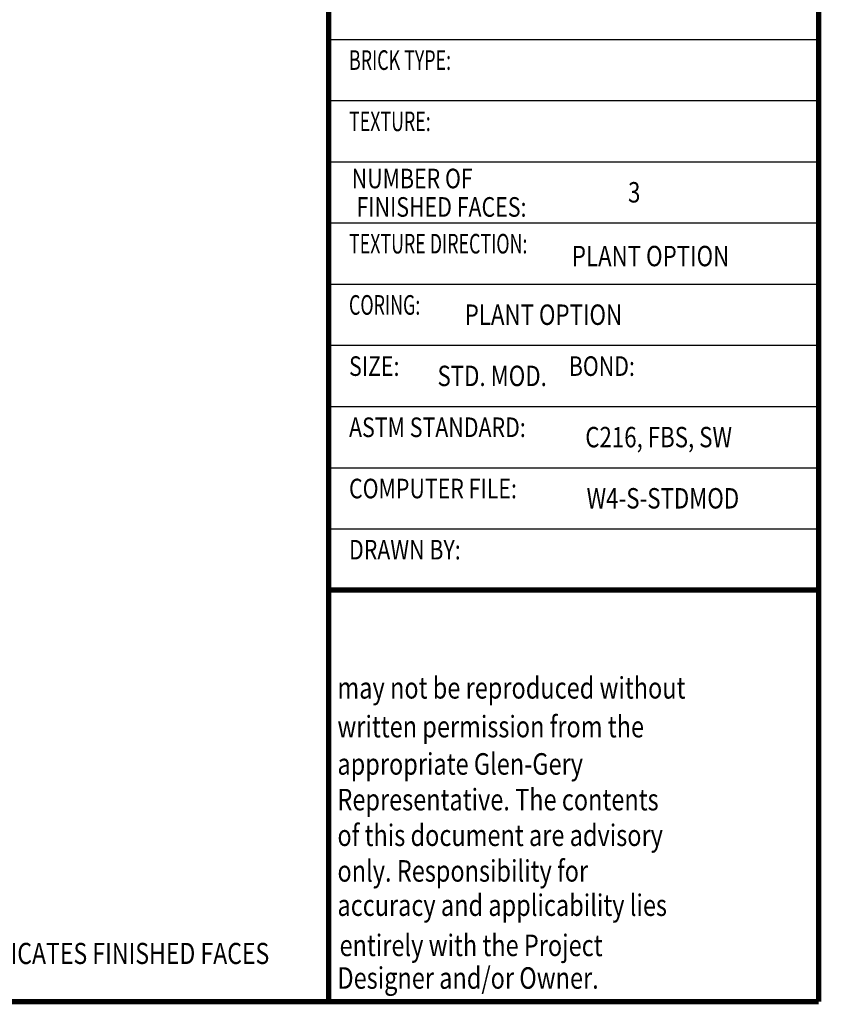
# Model space of a CAD drawing. Extents: x -102 to -70.2, y -12.5 to 11.4.
# Drawn here: x -79.9 to -70.2, y -12.5 to -0.5 of the extents above; entities that cross this region are included whole.
import ezdxf

# ---------------------------------------------------------------- set-up
doc = ezdxf.new("R2010")
doc.units = 0
doc.layers.add('TITLE', color=7, linetype='CONTINUOUS')
doc.layers.add('TITLE2', color=7, linetype='CONTINUOUS')
doc.styles.add('GG', font='txt', dxfattribs={"height": 0.007812})
doc.styles.add('GGATT', font='txt')
doc.styles.add('SIMPLEX', font='txt')

# ---------------------------------------------------------------- blocks, each defined once
blk = doc.blocks.new('TITLEBLOCK2018')
at = {"layer": 'TITLE'}
for p, q in [((-8.457, 12.557), (-2.618, 12.557)), ((-8.457, 11.828), (-2.618, 11.828)), ((-8.457, 11.099), (-2.618, 11.099)), ((-8.457, 10.369), (-2.618, 10.369)), ((-8.457, 9.64), (-2.618, 9.64)), ((-8.457, 8.911), (-2.618, 8.911)), ((-8.457, 8.181), (-2.618, 8.181)), ((-8.457, 7.452), (-2.618, 7.452)), ((-8.457, 6.723), (-2.618, 6.723))]:
    blk.add_line(p, q, dxfattribs=at)
at = {"layer": 'TITLE', "const_width": 0.0644}
for points in [[(-8.457, 24.428), (-8.457, 1.089)], [(-2.618, 1.089), (-2.618, 24.428)], [(-8.457, 5.993), (-2.618, 5.993)], [(-33.757, 1.089), (-2.618, 1.089)]]:
    blk.add_lwpolyline(points, dxfattribs=at)
at = {"layer": 'TITLE'}
for s, height, style, width, p in [('BRICK TYPE:', 0.23339, 'GG', 0.667109, (-8.214, 12.193)), ('TEXTURE:', 0.2334, 'GG', 0.667109, (-8.214, 11.463)), ('NUMBER OF', 0.2334, 'SIMPLEX', 0.800531, (-8.182, 10.782)), ('FINISHED FACES:', 0.23339, 'SIMPLEX', 0.800531, (-8.125, 10.443)), ('TEXTURE DIRECTION:', 0.23339, 'GG', 0.667109, (-8.214, 10.005)), ('CORING:', 0.2334, 'GG', 0.667109, (-8.214, 9.275)), ('SIZE:', 0.2334, 'SIMPLEX', 0.800531, (-8.214, 8.546)), ('BOND:', 0.2334, 'SIMPLEX', 0.800531, (-5.595, 8.546)), ('ASTM STANDARD:', 0.23339, 'SIMPLEX', 0.800531, (-8.214, 7.817)), ('COMPUTER FILE:', 0.23339, 'SIMPLEX', 0.800531, (-8.214, 7.087)), ('DRAWN BY:', 0.2334, 'SIMPLEX', 0.800531, (-8.214, 6.358)), ('may not be reproduced without', 0.25673, 'SIMPLEX', 0.800531, (-8.352, 4.7)), ('written permission from the', 0.25673, 'SIMPLEX', 0.800531, (-8.352, 4.238)), ('appropriate Glen-Gery ', 0.25673, 'SIMPLEX', 0.800531, (-8.352, 3.793)), ('Representative. The contents ', 0.25673, 'SIMPLEX', 0.800531, (-8.352, 3.368)), ('of this document are advisory ', 0.25673, 'SIMPLEX', 0.800531, (-8.352, 2.943)), ('only. Responsibility for ', 0.25673, 'SIMPLEX', 0.800531, (-8.352, 2.518)), ('accuracy and applicability lies ', 0.25673, 'SIMPLEX', 0.800531, (-8.352, 2.11)), ('entirely with the Project ', 0.25673, 'SIMPLEX', 0.800531, (-8.327, 1.631)), ('Designer and/or Owner.', 0.25673, 'SIMPLEX', 0.800531, (-8.352, 1.242))]:
    blk.add_text(s, height=height, dxfattribs=dict(at, style=style, width=width)).set_placement(p)
at = {"layer": 'TITLE2', "style": 'GGATT', "width": 0.800531}
for tag, p, height in [('DWG1', (-8.053, 20.605), 0.365), ('DWG2', (-8.053, 19.997), 0.365), ('PROJ1', (-8.053, 18.783), 0.365), ('PROJ2', (-8.053, 18.175), 0.365), ('PAGE', (-7.24, 17.453), 0.243), ('DATE', (-4.647, 17.453), 0.243), ('CUST', (-6.459, 15.994), 0.243), ('REP', (-6.459, 15.265), 0.243), ('OFFICE', (-6.135, 14.535), 0.243), ('PLANT', (-6.835, 13.806), 0.243), ('BRICK', (-7.894, 12.676), 0.364), ('PROCESS', (-6.572, 12.071), 0.243), ('BURN', (-4.626, 12.071), 0.243), ('TEXT', (-6.835, 11.342), 0.243), ('FACE', (-4.889, 10.613), 0.243), ('TEXTURE', (-5.558, 9.853), 0.243), ('CORING', (-6.835, 9.154), 0.243), ('SIZE', (-7.159, 8.425), 0.243), ('BOND', (-4.564, 8.425), 0.243), ('ASTM', (-5.399, 7.695), 0.243), ('FILE', (-5.383, 6.966), 0.243)]:
    blk.add_attdef(tag, p, '', height=height, dxfattribs=at)

msp = doc.modelspace()

# ---------------------------------------------------------------- block references
at = {"layer": 'TITLE2'}
ref = msp.add_blockref('TITLEBLOCK2018', (-67.52, -13.554), dxfattribs=dict(at, xscale=1.02, yscale=1.02, zscale=1.02))
ref.add_attrib('FACE', '3', (-72.507, -2.729), dxfattribs={"height": 0.248, "style": 'GGATT', "width": 0.800531})
ref.add_attrib('CORING', 'PLANT OPTION', (-74.492, -4.217), dxfattribs={"height": 0.24798, "style": 'GGATT', "width": 0.800531})
ref.add_attrib('SIZE', 'STD. MOD.', (-74.823, -4.961), dxfattribs={"height": 0.248, "style": 'GGATT', "width": 0.800531})
ref.add_attrib('ASTM', 'C216, FBS, SW', (-73.027, -5.705), dxfattribs={"height": 0.24798, "style": 'GGATT', "width": 0.800531})
ref.add_attrib('FILE', 'W4-S-STDMOD', (-73.011, -6.449), dxfattribs={"height": 0.24798, "style": 'GGATT', "width": 0.800531})
ref.add_attrib('TEXTURE', 'PLANT OPTION', (-73.19, -3.504), dxfattribs={"height": 0.24798, "style": 'GGATT', "width": 0.800531})

# ---------------------------------------------------------------- texts
at = {"layer": 'TITLE', "style": 'SIMPLEX', "width": 0.800531}
msp.add_text('INDICATES FINISHED FACES', height=0.25673, dxfattribs=at).set_placement((-80.49, -11.986))

doc.saveas('drawing.dxf')
